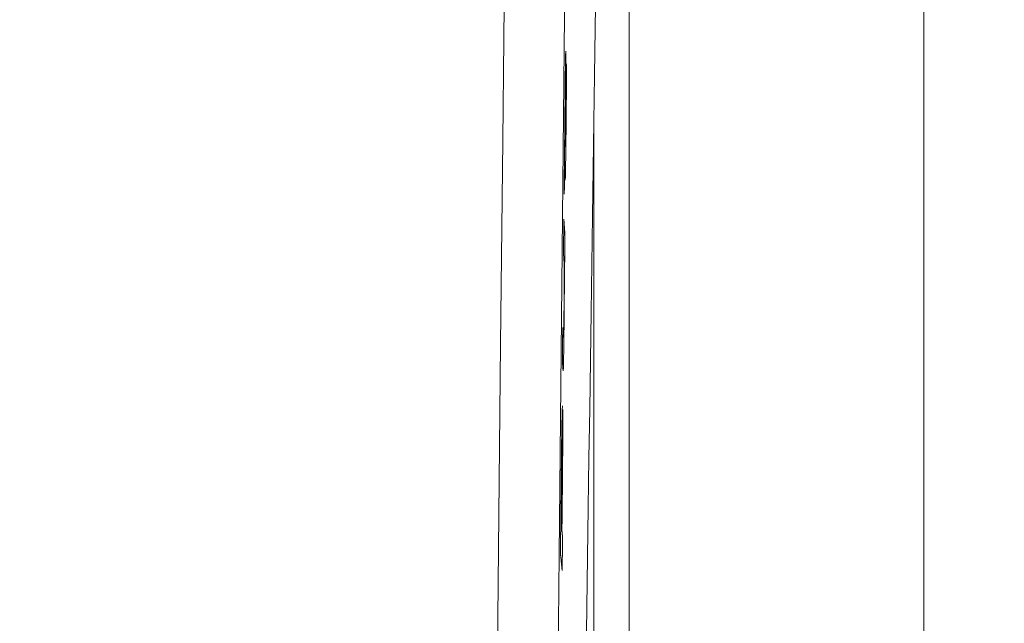
# Model space of a CAD drawing. Units: millimetres. Extents: x 81 to 3806, y 28 to 1120.
# Drawn here: x 669 to 685, y 585 to 595 of the extents above; entities that cross this region are included whole.
import ezdxf

# ---------------------------------------------------------------- set-up
doc = ezdxf.new("R2010")
doc.units = ezdxf.units.MM
doc.header["$LTSCALE"] = 12
doc.layers.add('1', color=7, linetype='Continuous')
doc.styles.add('dims', font='swiss.ttf')
doc.dimstyles.get("Standard").update_dxf_attribs({"dimtxt": 10, "dimasz": 10, "dimexe": 6, "dimexo": 8, "dimgap": 5, "dimtad": 1, "dimdec": 4, "dimzin": 0, "dimdsep": 46, "dimtxsty": 'dims', "dimcen": 0.09, "dimadec": 0, "dimazin": 0, "dimtfac": 1, "dimtdec": 4, "dimtofl": 0, "dimtmove": 0, "dimatfit": 3, "dimfxl": 0, "dimtolj": 1, "dimtzin": 0, "dimarcsym": 0})

# ---------------------------------------------------------------- blocks, each defined once
blk = doc.blocks.new('*D4')
at = {"color": 0, "lineweight": -2}
for p, q in [((628.744, 687.419), (769.485, 687.419)), ((763.485, 459.663), (763.485, 677.419)), ((628.744, 449.663), (769.485, 449.663))]:
    blk.add_line(p, q, dxfattribs=at)
at = {"color": 0, "lineweight": 18}
for points in [[(761.818, 677.419), (765.151, 677.419), (763.485, 687.419)], [(761.818, 459.663), (765.151, 459.663), (763.485, 449.663)]]:
    blk.add_solid(points, dxfattribs=at)
at = {"layer": 'Defpoints', "color": 0, "lineweight": 18}
for p in [(620.744, 687.419), (763.485, 687.419), (620.744, 449.663)]:
    blk.add_point(p, dxfattribs=at)
at = {"color": 0, "lineweight": 18, "insert": (753.217, 568.541), "char_height": 10, "attachment_point": 5, "rotation": 90, "style": 'dims'}
blk.add_mtext('\\A1;%%C238.0', dxfattribs=at)

msp = doc.modelspace()

# ---------------------------------------------------------------- linework, layer by layer
at = {"layer": '1', "color": 7, "linetype": 'Continuous', "lineweight": 18}
for p, q in [((683.54361, 522.4207), (683.54361, 614.4207)), ((678.84361, 575.25606), (678.84361, 613.4207)), ((677.79684, 591.09595), (677.81713, 591.09595)), ((677.78031, 589.46415), (677.79347, 589.46415))]:
    msp.add_line(p, q, dxfattribs=at)
at = {"layer": '1', "color": 7, "linetype": 'Continuous', "lineweight": 13}
msp.add_line((678.2774, 575.25365), (678.2774, 592.87109), dxfattribs=at)
for points in [[(676.31173, 541.03128), (676.34347, 544.13131), (676.37536, 547.26366), (676.40722, 550.41267), (676.43908, 553.57817), (676.47091, 556.76), (676.50273, 559.95808), (676.53454, 563.17235), (676.56634, 566.40282), (676.59812, 569.64952), (676.62988, 572.91253), (676.66164, 576.19198), (676.69362, 579.48803), (676.72593, 582.79197), (676.75832, 586.08026), (676.7908, 589.35181), (676.82335, 592.60678), (676.85599, 595.84528)], [(677.82077, 595.67037), (677.78812, 592.45987), (677.75556, 589.23304), (677.72307, 585.98976), (677.69066, 582.72989), (677.65834, 579.45458), (677.62635, 576.18732), (677.59458, 572.93653), (677.5628, 569.70203), (677.53101, 566.48371), (677.4992, 563.28149), (677.46738, 560.09532), (677.43554, 556.92522), (677.40369, 553.77123), (677.37183, 550.63345), (677.33995, 547.51201), (677.30805, 544.40711), (677.2763, 541.33466)]]:
    msp.add_lwpolyline(points, dxfattribs=at)
at = {"layer": '1', "color": 7, "linetype": 'Continuous', "lineweight": 18}
for points in [[(678.15642, 584.34872), (678.16761, 585.15299), (678.17877, 585.95189), (678.18991, 586.74544), (678.20102, 587.53365), (678.21211, 588.31654), (678.22317, 589.09411), (678.23421, 589.86638), (678.24522, 590.63334), (678.25622, 591.39499), (678.2672, 592.15133), (678.27814, 592.90235), (678.28898, 593.64802), (678.29966, 594.38834), (678.31018, 595.12328)], [(677.82368, 592.5282), (677.82423, 592.59947), (677.82478, 592.67075), (677.82533, 592.74202), (677.82587, 592.8133), (677.82642, 592.88458), (677.82697, 592.95585), (677.82752, 593.02712), (677.82807, 593.09838), (677.82862, 593.16964), (677.82916, 593.24088), (677.82969, 593.3116), (677.83019, 593.38139), (677.83066, 593.45013), (677.83109, 593.51771), (677.83147, 593.58397), (677.83181, 593.64876), (677.83209, 593.71117), (677.83231, 593.77007), (677.83245, 593.82517), (677.83252, 593.87577), (677.83249, 593.92013), (677.83237, 593.95771), (677.83214, 593.9881), (677.83182, 594.01044), (677.83141, 594.02471), (677.83093, 594.03168), (677.83037, 594.03152), (677.82975, 594.02358), (677.82906, 594.00719), (677.82831, 593.98213), (677.82751, 593.94911), (677.82668, 593.90844), (677.82581, 593.86103), (677.82494, 593.80797), (677.82406, 593.74894), (677.82319, 593.68498), (677.82235, 593.61755), (677.82154, 593.54687), (677.82076, 593.47451), (677.82003, 593.40169), (677.81933, 593.32851), (677.81866, 593.25495), (677.81803, 593.18151), (677.81745, 593.10915), (677.81691, 593.03784), (677.81642, 592.96756), (677.81597, 592.89834), (677.81556, 592.83079), (677.8152, 592.76497), (677.81487, 592.70076)], [(677.83837, 593.83577), (677.8383, 593.81202), (677.83822, 593.78805), (677.83815, 593.76384), (677.83806, 593.73939), (677.83797, 593.71469), (677.83788, 593.68973), (677.83778, 593.6645), (677.83767, 593.639), (677.83755, 593.6132), (677.83743, 593.58711), (677.83731, 593.5607), (677.83717, 593.53395), (677.83703, 593.50686), (677.83688, 593.4794), (677.83672, 593.45157), (677.83656, 593.42334), (677.83638, 593.39469), (677.8362, 593.3656), (677.836, 593.33605), (677.83579, 593.30619), (677.83558, 593.27615), (677.83536, 593.24594), (677.83513, 593.21555), (677.83489, 593.18498), (677.83463, 593.15422), (677.83437, 593.12328), (677.8341, 593.09213), (677.83382, 593.06077), (677.83353, 593.02932), (677.83323, 592.99801), (677.83293, 592.9669), (677.83261, 592.93598), (677.8323, 592.90524), (677.83197, 592.87468), (677.83164, 592.84432), (677.8313, 592.81418), (677.83095, 592.78429), (677.83059, 592.7547), (677.83023, 592.72584), (677.82986, 592.69802), (677.82948, 592.67132), (677.8291, 592.64585), (677.82873, 592.62208), (677.82836, 592.60043), (677.82799, 592.58092), (677.82763, 592.56357), (677.82728, 592.54854), (677.82695, 592.53602), (677.82663, 592.52583), (677.82632, 592.51783)], [(677.82675, 592.16394), (677.82717, 592.18822), (677.82759, 592.21339), (677.828, 592.23946), (677.82842, 592.26639), (677.82884, 592.29419), (677.82926, 592.32283), (677.82968, 592.3523), (677.83009, 592.3826), (677.83051, 592.41371), (677.83092, 592.44544), (677.83133, 592.47754), (677.83173, 592.51), (677.83213, 592.54278), (677.83252, 592.57588), (677.83291, 592.60928), (677.8333, 592.64297), (677.83367, 592.67694), (677.83405, 592.71117), (677.83442, 592.74566), (677.83479, 592.78039), (677.83515, 592.81526), (677.83551, 592.85016), (677.83586, 592.88504), (677.83621, 592.91991), (677.83655, 592.95476), (677.83688, 592.9896), (677.83721, 593.02443), (677.83753, 593.05924), (677.83785, 593.09404), (677.83816, 593.12882), (677.83846, 593.16359), (677.83875, 593.19834), (677.83904, 593.23308), (677.83932, 593.2678), (677.83959, 593.30247), (677.83985, 593.33688), (677.84009, 593.37086), (677.84033, 593.40439), (677.84055, 593.43749), (677.84076, 593.47015), (677.84095, 593.50235), (677.84114, 593.53408), (677.8413, 593.56535), (677.84146, 593.59615), (677.8416, 593.62639), (677.84173, 593.65586), (677.84184, 593.68455), (677.84193, 593.71247), (677.84202, 593.73962), (677.84208, 593.76602)], [(677.84208, 593.76602), (677.84201, 593.76741), (677.84193, 593.76881), (677.84186, 593.7702), (677.84179, 593.7716), (677.84171, 593.77299), (677.84164, 593.77439), (677.84156, 593.77578), (677.84149, 593.77718), (677.84141, 593.77857), (677.84134, 593.77997), (677.84127, 593.78136), (677.84119, 593.78276), (677.84112, 593.78415), (677.84104, 593.78555), (677.84097, 593.78694), (677.84089, 593.78834), (677.84082, 593.78973), (677.84075, 593.79113), (677.84067, 593.79252), (677.8406, 593.79392), (677.84052, 593.79531), (677.84045, 593.79671), (677.84037, 593.7981), (677.8403, 593.7995), (677.84023, 593.80089), (677.84015, 593.80229), (677.84008, 593.80368), (677.84, 593.80508), (677.83993, 593.80647), (677.83985, 593.80787), (677.83978, 593.80927), (677.8397, 593.81066), (677.83963, 593.81206), (677.83956, 593.81345), (677.83948, 593.81485), (677.83941, 593.81624), (677.83933, 593.81764), (677.83926, 593.81903), (677.83918, 593.82043), (677.83911, 593.82182), (677.83904, 593.82322), (677.83896, 593.82461), (677.83889, 593.82601), (677.83881, 593.8274), (677.83874, 593.8288), (677.83866, 593.83019), (677.83859, 593.83159), (677.83852, 593.83298), (677.83844, 593.83438), (677.83837, 593.83577)], [(677.82024, 593.15189), (677.82052, 593.17887), (677.82081, 593.20545), (677.82111, 593.2316), (677.82141, 593.2573), (677.82172, 593.2825), (677.82204, 593.30698), (677.82236, 593.3303), (677.82268, 593.35241), (677.82301, 593.37332), (677.82333, 593.39296), (677.82365, 593.41105), (677.82397, 593.42751), (677.82427, 593.44235), (677.82457, 593.45549), (677.82487, 593.46669), (677.82514, 593.47582), (677.8254, 593.48293), (677.82565, 593.48806), (677.82589, 593.49126), (677.8261, 593.49258), (677.8263, 593.49216), (677.82648, 593.49014), (677.82665, 593.4866), (677.82681, 593.48139), (677.82694, 593.4744), (677.82705, 593.46565), (677.82714, 593.45508), (677.8272, 593.44261), (677.82725, 593.42823), (677.82726, 593.4122), (677.82725, 593.39467), (677.82722, 593.37568), (677.82717, 593.3553), (677.82709, 593.33374), (677.827, 593.31138), (677.8269, 593.28838), (677.82678, 593.26482), (677.82665, 593.24079), (677.82651, 593.21635), (677.82636, 593.19156), (677.8262, 593.16647), (677.82604, 593.14118), (677.82588, 593.11573), (677.82571, 593.09014), (677.82553, 593.06442), (677.82536, 593.03858), (677.82517, 593.01263), (677.82499, 592.98657), (677.8248, 592.96043), (677.82461, 592.9342)], [(677.81678, 592.65825), (677.81681, 592.6668), (677.81684, 592.6754), (677.81688, 592.68406), (677.81691, 592.69279), (677.81695, 592.70158), (677.81699, 592.71043), (677.81703, 592.71935), (677.81707, 592.72834), (677.81712, 592.73739), (677.81716, 592.74652), (677.81721, 592.75571), (677.81725, 592.76498), (677.8173, 592.77432), (677.81735, 592.78373), (677.8174, 592.7932), (677.81746, 592.80273), (677.81751, 592.81232), (677.81757, 592.82194), (677.81763, 592.83161), (677.81769, 592.84133), (677.81775, 592.85109), (677.81781, 592.86089), (677.81788, 592.87075), (677.81794, 592.88066), (677.81801, 592.89061), (677.81808, 592.90061), (677.81815, 592.91067), (677.81822, 592.92078), (677.8183, 592.93093), (677.81837, 592.94114), (677.81845, 592.95141), (677.81853, 592.96173), (677.81861, 592.9721), (677.8187, 592.98253), (677.81878, 592.99301), (677.81887, 593.00356), (677.81896, 593.01414), (677.81905, 593.02474), (677.81914, 593.03534), (677.81923, 593.04593), (677.81933, 593.05653), (677.81942, 593.06713), (677.81952, 593.07772), (677.81962, 593.08832), (677.81972, 593.09892), (677.81982, 593.10951), (677.81993, 593.12011), (677.82003, 593.1307), (677.82014, 593.1413), (677.82024, 593.15189)], [(677.82461, 592.9342), (677.82455, 592.92677), (677.8245, 592.91934), (677.82444, 592.91191), (677.82439, 592.90447), (677.82433, 592.89704), (677.82428, 592.88961), (677.82422, 592.88218), (677.82417, 592.87475), (677.82411, 592.86732), (677.82406, 592.85988), (677.824, 592.85245), (677.82395, 592.84502), (677.82389, 592.83759), (677.82384, 592.83016), (677.82378, 592.82273), (677.82373, 592.81529), (677.82367, 592.80786), (677.82362, 592.80043), (677.82356, 592.793), (677.82351, 592.78557), (677.82345, 592.77814), (677.8234, 592.77071), (677.82334, 592.76327), (677.82329, 592.75584), (677.82323, 592.74841), (677.82318, 592.74098), (677.82312, 592.73355), (677.82306, 592.72612), (677.82301, 592.71868), (677.82295, 592.71125), (677.8229, 592.70382), (677.82284, 592.69639), (677.82279, 592.68896), (677.82273, 592.68153), (677.82268, 592.67409), (677.82262, 592.66666), (677.82257, 592.65923), (677.82251, 592.6518), (677.82246, 592.64437), (677.8224, 592.63694), (677.82235, 592.6295), (677.82229, 592.62207), (677.82224, 592.61464), (677.82218, 592.60721), (677.82213, 592.59978), (677.82207, 592.59235), (677.82202, 592.58491), (677.82196, 592.57748), (677.82191, 592.57005), (677.82185, 592.56262)], [(677.81487, 592.70076), (677.81468, 592.69795), (677.81448, 592.694), (677.81427, 592.68882), (677.81405, 592.68235), (677.81382, 592.67445), (677.81359, 592.66509), (677.81334, 592.65435), (677.81309, 592.64222), (677.81283, 592.62871), (677.81257, 592.61379), (677.81231, 592.5977), (677.81204, 592.58066), (677.81178, 592.56269), (677.81152, 592.54386), (677.81125, 592.52431), (677.811, 592.50432), (677.81074, 592.48396), (677.8105, 592.46327), (677.81025, 592.44226), (677.81001, 592.42097), (677.80977, 592.39941), (677.80954, 592.37767), (677.80931, 592.35588), (677.80908, 592.33407), (677.80886, 592.31224), (677.80864, 592.29038), (677.80843, 592.2685), (677.80823, 592.2466), (677.80803, 592.22467), (677.80783, 592.20271), (677.80764, 592.18073), (677.80746, 592.15874), (677.80729, 592.13688), (677.80712, 592.11528), (677.80696, 592.09392), (677.8068, 592.07278), (677.80666, 592.05184), (677.80651, 592.03104), (677.80638, 592.01039), (677.80624, 591.98985), (677.80611, 591.96941), (677.80598, 591.94906), (677.80585, 591.92879), (677.80573, 591.90859), (677.80561, 591.88846), (677.80549, 591.8684), (677.80537, 591.8484), (677.80525, 591.82846), (677.80514, 591.80858), (677.80502, 591.78876)], [(677.82185, 592.56262), (677.82175, 592.56453), (677.82165, 592.56644), (677.82155, 592.56836), (677.82144, 592.57027), (677.82134, 592.57218), (677.82124, 592.5741), (677.82114, 592.57601), (677.82104, 592.57792), (677.82094, 592.57983), (677.82084, 592.58175), (677.82073, 592.58366), (677.82063, 592.58557), (677.82053, 592.58748), (677.82043, 592.5894), (677.82033, 592.59131), (677.82023, 592.59322), (677.82013, 592.59513), (677.82002, 592.59705), (677.81992, 592.59896), (677.81982, 592.60087), (677.81972, 592.60278), (677.81962, 592.6047), (677.81952, 592.60661), (677.81942, 592.60852), (677.81931, 592.61044), (677.81921, 592.61235), (677.81911, 592.61426), (677.81901, 592.61617), (677.81891, 592.61809), (677.81881, 592.62), (677.81871, 592.62191), (677.8186, 592.62382), (677.8185, 592.62574), (677.8184, 592.62765), (677.8183, 592.62956), (677.8182, 592.63147), (677.8181, 592.63339), (677.818, 592.6353), (677.81789, 592.63721), (677.81779, 592.63912), (677.81769, 592.64104), (677.81759, 592.64295), (677.81749, 592.64486), (677.81739, 592.64678), (677.81729, 592.64869), (677.81718, 592.6506), (677.81708, 592.65251), (677.81698, 592.65443), (677.81688, 592.65634), (677.81678, 592.65825)], [(677.82526, 592.5049), (677.82523, 592.50492), (677.82519, 592.50497), (677.82516, 592.50505), (677.82512, 592.50517), (677.82509, 592.50531), (677.82505, 592.50548), (677.82502, 592.50569), (677.82498, 592.50592), (677.82495, 592.50618), (677.82492, 592.50648), (677.82488, 592.50679), (677.82485, 592.50714), (677.82482, 592.50752), (677.82479, 592.50792), (677.82475, 592.50835), (677.82472, 592.5088), (677.82469, 592.50928), (677.82466, 592.50979), (677.82463, 592.51032), (677.8246, 592.51087), (677.82457, 592.51144), (677.82453, 592.51201), (677.8245, 592.5126), (677.82447, 592.51318), (677.82444, 592.51376), (677.82441, 592.51434), (677.82438, 592.51492), (677.82435, 592.51549), (677.82432, 592.51607), (677.82429, 592.51665), (677.82426, 592.51723), (677.82423, 592.5178), (677.8242, 592.51838), (677.82417, 592.51896), (677.82414, 592.51954), (677.82411, 592.52011), (677.82407, 592.52069), (677.82404, 592.52127), (677.82401, 592.52185), (677.82398, 592.52243), (677.82395, 592.523), (677.82392, 592.52358), (677.82389, 592.52416), (677.82386, 592.52474), (677.82383, 592.52531), (677.8238, 592.52589), (677.82377, 592.52647), (677.82374, 592.52705), (677.82371, 592.52762), (677.82368, 592.5282)], [(677.80708, 591.74988), (677.80729, 591.78793), (677.80751, 591.8264), (677.80774, 591.8654), (677.80799, 591.90505), (677.80826, 591.94554), (677.80856, 591.98685), (677.8089, 592.02913), (677.80931, 592.07225), (677.8098, 592.11173), (677.81029, 592.13696), (677.81069, 592.14584), (677.811, 592.14514), (677.81127, 592.14022), (677.81154, 592.13513), (677.81181, 592.13003), (677.81208, 592.12494), (677.81235, 592.11985), (677.81262, 592.11476), (677.81289, 592.10967), (677.81316, 592.10458), (677.81343, 592.09949), (677.8137, 592.09439), (677.81397, 592.0893), (677.81424, 592.08421), (677.81451, 592.07912), (677.81478, 592.07403), (677.81505, 592.06894), (677.81532, 592.06384), (677.81559, 592.05875), (677.81586, 592.05366), (677.81613, 592.04857), (677.8164, 592.04348), (677.81667, 592.03839), (677.81694, 592.03329), (677.81721, 592.0282), (677.81748, 592.02311), (677.81775, 592.01802), (677.81802, 592.01292), (677.81829, 592.00783), (677.81856, 592.0028), (677.81883, 591.99793), (677.8191, 591.99325), (677.81938, 591.9888), (677.81966, 591.98461), (677.81994, 591.98072), (677.82023, 591.97721), (677.82052, 591.9742), (677.82081, 591.97182), (677.82112, 591.97035), (677.82144, 591.97047)], [(677.8239, 592.02983), (677.82395, 592.03184), (677.824, 592.03387), (677.82406, 592.03593), (677.82411, 592.03801), (677.82417, 592.04012), (677.82422, 592.04225), (677.82428, 592.0444), (677.82433, 592.04658), (677.82438, 592.04878), (677.82444, 592.05101), (677.82449, 592.05327), (677.82455, 592.05555), (677.8246, 592.05785), (677.82466, 592.06019), (677.82472, 592.06254), (677.82477, 592.06493), (677.82483, 592.06735), (677.82488, 592.06979), (677.82494, 592.07226), (677.825, 592.07475), (677.82505, 592.07728), (677.82511, 592.07983), (677.82517, 592.08242), (677.82522, 592.08503), (677.82528, 592.08767), (677.82534, 592.09035), (677.82539, 592.09305), (677.82545, 592.09578), (677.82551, 592.09854), (677.82557, 592.10133), (677.82562, 592.10416), (677.82568, 592.10701), (677.82574, 592.1099), (677.8258, 592.11281), (677.82586, 592.11576), (677.82592, 592.11874), (677.82597, 592.12175), (677.82603, 592.12479), (677.82609, 592.12786), (677.82615, 592.13097), (677.82621, 592.1341), (677.82627, 592.13728), (677.82633, 592.14049), (677.82639, 592.14373), (677.82645, 592.14701), (677.82651, 592.15032), (677.82657, 592.15367), (677.82663, 592.15705), (677.82669, 592.16048), (677.82675, 592.16394)], [(677.82144, 591.97047), (677.82148, 591.97071), (677.82153, 591.97099), (677.82157, 591.97131), (677.82161, 591.97168), (677.82165, 591.97209), (677.8217, 591.97254), (677.82174, 591.97304), (677.82178, 591.97358), (677.82183, 591.97416), (677.82187, 591.97478), (677.82192, 591.97544), (677.82196, 591.97614), (677.82201, 591.97688), (677.82206, 591.97766), (677.8221, 591.97849), (677.82215, 591.97935), (677.8222, 591.98025), (677.82224, 591.98119), (677.82229, 591.98217), (677.82234, 591.98319), (677.82239, 591.98424), (677.82244, 591.98534), (677.82248, 591.98647), (677.82253, 591.98764), (677.82258, 591.98884), (677.82263, 591.99009), (677.82268, 591.99136), (677.82273, 591.99268), (677.82278, 591.99403), (677.82283, 591.99541), (677.82289, 591.99683), (677.82294, 591.99828), (677.82299, 591.99976), (677.82304, 592.00128), (677.82309, 592.00283), (677.82314, 592.00442), (677.8232, 592.00603), (677.82325, 592.00768), (677.8233, 592.00936), (677.82336, 592.01107), (677.82341, 592.01281), (677.82346, 592.01458), (677.82352, 592.01638), (677.82357, 592.01821), (677.82362, 592.02008), (677.82368, 592.02197), (677.82373, 592.02389), (677.82379, 592.02584), (677.82384, 592.02782), (677.8239, 592.02983)], [(677.80502, 591.78876), (677.80506, 591.78799), (677.80511, 591.78721), (677.80515, 591.78643), (677.80519, 591.78565), (677.80523, 591.78487), (677.80527, 591.7841), (677.80531, 591.78332), (677.80535, 591.78254), (677.80539, 591.78176), (677.80543, 591.78099), (677.80548, 591.78021), (677.80552, 591.77943), (677.80556, 591.77865), (677.8056, 591.77788), (677.80564, 591.7771), (677.80568, 591.77632), (677.80572, 591.77554), (677.80576, 591.77477), (677.80581, 591.77399), (677.80585, 591.77321), (677.80589, 591.77243), (677.80593, 591.77165), (677.80597, 591.77088), (677.80601, 591.7701), (677.80605, 591.76932), (677.80609, 591.76854), (677.80613, 591.76777), (677.80618, 591.76699), (677.80622, 591.76621), (677.80626, 591.76543), (677.8063, 591.76466), (677.80634, 591.76388), (677.80638, 591.7631), (677.80642, 591.76232), (677.80646, 591.76154), (677.8065, 591.76077), (677.80655, 591.75999), (677.80659, 591.75921), (677.80663, 591.75843), (677.80667, 591.75766), (677.80671, 591.75688), (677.80675, 591.7561), (677.80679, 591.75532), (677.80683, 591.75455), (677.80687, 591.75377), (677.80692, 591.75299), (677.80696, 591.75221), (677.807, 591.75144), (677.80704, 591.75066), (677.80708, 591.74988)], [(677.79939, 591.34853), (677.79928, 591.33766), (677.79917, 591.32679), (677.79906, 591.31592), (677.79895, 591.30505), (677.79884, 591.29418), (677.79873, 591.28331), (677.79862, 591.27244), (677.79851, 591.26157), (677.7984, 591.2507), (677.79829, 591.23982), (677.79818, 591.22895), (677.79807, 591.21808), (677.79796, 591.20721), (677.79785, 591.19634), (677.79774, 591.18547), (677.79763, 591.1746), (677.79752, 591.16373), (677.79741, 591.15286), (677.7973, 591.14199), (677.7972, 591.13112), (677.79709, 591.12025), (677.79698, 591.10938), (677.79687, 591.0985), (677.79676, 591.08763), (677.79665, 591.07676), (677.79654, 591.06589), (677.79643, 591.05502), (677.79632, 591.04415), (677.79621, 591.03328), (677.7961, 591.02241), (677.79599, 591.01154), (677.79588, 591.00067), (677.79577, 590.9898), (677.79566, 590.97893), (677.79555, 590.96806), (677.79544, 590.95718), (677.79533, 590.94631), (677.79522, 590.93544), (677.79511, 590.92457), (677.795, 590.9137), (677.79489, 590.90283), (677.79478, 590.89196), (677.79467, 590.88109), (677.79456, 590.87022), (677.79445, 590.85935), (677.79434, 590.84848), (677.79423, 590.83761), (677.79412, 590.82674), (677.79401, 590.81586), (677.7939, 590.80499)], [(677.81713, 591.09595), (677.81677, 591.101), (677.81642, 591.10605), (677.81606, 591.1111), (677.81571, 591.11616), (677.81535, 591.12121), (677.815, 591.12626), (677.81464, 591.13131), (677.81429, 591.13636), (677.81393, 591.14141), (677.81358, 591.14647), (677.81322, 591.15152), (677.81287, 591.15657), (677.81251, 591.16162), (677.81216, 591.16667), (677.8118, 591.17172), (677.81145, 591.17678), (677.81109, 591.18183), (677.81074, 591.18688), (677.81038, 591.19193), (677.81003, 591.19698), (677.80967, 591.20203), (677.80932, 591.20709), (677.80896, 591.21214), (677.80861, 591.21719), (677.80825, 591.22224), (677.8079, 591.22729), (677.80754, 591.23234), (677.80719, 591.2374), (677.80683, 591.24245), (677.80648, 591.2475), (677.80612, 591.25255), (677.80577, 591.2576), (677.80542, 591.26265), (677.80506, 591.26771), (677.80471, 591.27276), (677.80435, 591.27781), (677.804, 591.28286), (677.80364, 591.28791), (677.80329, 591.29296), (677.80293, 591.29802), (677.80258, 591.30307), (677.80222, 591.30812), (677.80187, 591.31317), (677.80151, 591.31822), (677.80116, 591.32327), (677.80081, 591.32833), (677.80045, 591.33338), (677.8001, 591.33843), (677.79974, 591.34348), (677.79939, 591.34853)], [(677.81162, 590.55241), (677.81173, 590.56328), (677.81184, 590.57415), (677.81195, 590.58502), (677.81206, 590.59589), (677.81217, 590.60676), (677.81228, 590.61764), (677.81239, 590.62851), (677.8125, 590.63938), (677.81261, 590.65025), (677.81272, 590.66112), (677.81283, 590.67199), (677.81294, 590.68286), (677.81305, 590.69373), (677.81316, 590.7046), (677.81327, 590.71547), (677.81338, 590.72634), (677.81349, 590.73721), (677.8136, 590.74808), (677.81371, 590.75896), (677.81382, 590.76983), (677.81393, 590.7807), (677.81404, 590.79157), (677.81416, 590.80244), (677.81427, 590.81331), (677.81438, 590.82418), (677.81449, 590.83505), (677.8146, 590.84592), (677.81471, 590.85679), (677.81482, 590.86766), (677.81493, 590.87853), (677.81504, 590.88941), (677.81515, 590.90028), (677.81526, 590.91115), (677.81537, 590.92202), (677.81548, 590.93289), (677.81559, 590.94376), (677.8157, 590.95463), (677.81581, 590.9655), (677.81592, 590.97637), (677.81603, 590.98724), (677.81614, 590.99811), (677.81625, 591.00898), (677.81636, 591.01985), (677.81647, 591.03073), (677.81658, 591.0416), (677.81669, 591.05247), (677.8168, 591.06334), (677.81691, 591.07421), (677.81702, 591.08508), (677.81713, 591.09595)], [(677.7939, 590.80499), (677.79416, 590.80139), (677.79441, 590.79778), (677.79466, 590.79417), (677.79491, 590.79056), (677.79517, 590.78695), (677.79542, 590.78335), (677.79567, 590.77974), (677.79593, 590.77613), (677.79618, 590.77252), (677.79643, 590.76891), (677.79668, 590.76531), (677.79694, 590.7617), (677.79719, 590.75809), (677.79744, 590.75448), (677.7977, 590.75087), (677.79795, 590.74727), (677.7982, 590.74366), (677.79846, 590.74005), (677.79871, 590.73644), (677.79896, 590.73283), (677.79921, 590.72923), (677.79947, 590.72562), (677.79972, 590.72201), (677.79997, 590.7184), (677.80023, 590.71479), (677.80048, 590.71119), (677.80073, 590.70758), (677.80098, 590.70397), (677.80124, 590.70036), (677.80149, 590.69675), (677.80174, 590.69314), (677.802, 590.68954), (677.80225, 590.68593), (677.8025, 590.68232), (677.80276, 590.67871), (677.80301, 590.6751), (677.80326, 590.6715), (677.80352, 590.66789), (677.80377, 590.66428), (677.80402, 590.66067), (677.80427, 590.65706), (677.80453, 590.65346), (677.80478, 590.64985), (677.80503, 590.64624), (677.80529, 590.64263), (677.80554, 590.63902), (677.80579, 590.63542), (677.80605, 590.63181), (677.8063, 590.6282), (677.80655, 590.62459)], [(677.79102, 588.94898), (677.7914, 588.95741), (677.7918, 588.96769), (677.79221, 588.98012), (677.79263, 588.99491), (677.79307, 589.01151), (677.79352, 589.02988), (677.79398, 589.05009), (677.79446, 589.07204), (677.79493, 589.09554), (677.79541, 589.12058), (677.7959, 589.14715), (677.79639, 589.17523), (677.79689, 589.2048), (677.79739, 589.23585), (677.79789, 589.26816), (677.79839, 589.3014), (677.79889, 589.33557), (677.79938, 589.37069), (677.79987, 589.40678), (677.80036, 589.44386), (677.80084, 589.48196), (677.80132, 589.5208), (677.80179, 589.56007), (677.80225, 589.59974), (677.8027, 589.6398), (677.80313, 589.68025), (677.80356, 589.72108), (677.80398, 589.76227), (677.80439, 589.80374), (677.80478, 589.8451), (677.80516, 589.88627), (677.80553, 589.92725), (677.80588, 589.96804), (677.80621, 590.00863), (677.80653, 590.04903), (677.80684, 590.08923), (677.80713, 590.129), (677.8074, 590.16806), (677.80765, 590.20642), (677.80788, 590.24411), (677.8081, 590.28115), (677.8083, 590.31757), (677.80848, 590.35338), (677.80865, 590.3886), (677.80881, 590.42312), (677.80895, 590.45685), (677.80907, 590.48982), (677.80918, 590.52207), (677.80928, 590.55363), (677.80936, 590.58454)], [(677.80655, 590.62459), (677.80654, 590.60816), (677.80652, 590.59141), (677.8065, 590.57434), (677.80647, 590.55694), (677.80643, 590.5392), (677.80639, 590.52109), (677.80633, 590.50261), (677.80628, 590.48375), (677.80621, 590.46449), (677.80614, 590.4448), (677.80606, 590.42467), (677.80597, 590.40408), (677.80587, 590.38302), (677.80576, 590.36145), (677.80564, 590.33934), (677.80552, 590.3168), (677.80538, 590.29397), (677.80524, 590.27087), (677.80508, 590.24748), (677.80492, 590.22381), (677.80475, 590.19985), (677.80457, 590.1756), (677.80437, 590.15105), (677.80417, 590.12619), (677.80396, 590.10111), (677.80374, 590.076), (677.80352, 590.05092), (677.80329, 590.02585), (677.80305, 590.0008), (677.8028, 589.97576), (677.80255, 589.95074), (677.8023, 589.92574), (677.80204, 589.90074), (677.80177, 589.87579), (677.8015, 589.85102), (677.80122, 589.82652), (677.80094, 589.8023), (677.80066, 589.77838), (677.80037, 589.75478), (677.80008, 589.73153), (677.79978, 589.70868), (677.79948, 589.68645), (677.79918, 589.66509), (677.79888, 589.64462), (677.79857, 589.62509), (677.79827, 589.60653), (677.79796, 589.58911), (677.79767, 589.57307), (677.79737, 589.55839), (677.79709, 589.54507)], [(677.80936, 590.58454), (677.80941, 590.58389), (677.80945, 590.58325), (677.8095, 590.58261), (677.80954, 590.58197), (677.80959, 590.58132), (677.80963, 590.58068), (677.80968, 590.58004), (677.80972, 590.5794), (677.80977, 590.57875), (677.80981, 590.57811), (677.80986, 590.57747), (677.80991, 590.57683), (677.80995, 590.57618), (677.81, 590.57554), (677.81004, 590.5749), (677.81009, 590.57426), (677.81013, 590.57361), (677.81018, 590.57297), (677.81022, 590.57233), (677.81027, 590.57169), (677.81031, 590.57104), (677.81036, 590.5704), (677.8104, 590.56976), (677.81045, 590.56912), (677.81049, 590.56847), (677.81054, 590.56783), (677.81058, 590.56719), (677.81063, 590.56655), (677.81067, 590.5659), (677.81072, 590.56526), (677.81076, 590.56462), (677.81081, 590.56398), (677.81085, 590.56333), (677.8109, 590.56269), (677.81094, 590.56205), (677.81099, 590.56141), (677.81103, 590.56076), (677.81108, 590.56012), (677.81112, 590.55948), (677.81117, 590.55884), (677.81121, 590.55819), (677.81126, 590.55755), (677.8113, 590.55691), (677.81135, 590.55627), (677.81139, 590.55562), (677.81144, 590.55498), (677.81148, 590.55434), (677.81153, 590.5537), (677.81157, 590.55305), (677.81162, 590.55241)], [(677.78188, 589.61819), (677.78177, 589.60756), (677.78166, 589.59694), (677.78156, 589.58631), (677.78145, 589.57568), (677.78134, 589.56505), (677.78123, 589.55442), (677.78112, 589.54379), (677.78102, 589.53316), (677.78091, 589.52253), (677.7808, 589.5119), (677.78069, 589.50127), (677.78058, 589.49064), (677.78048, 589.48001), (677.78037, 589.46938), (677.78026, 589.45875), (677.78015, 589.44812), (677.78004, 589.43749), (677.77994, 589.42686), (677.77983, 589.41623), (677.77972, 589.4056), (677.77961, 589.39497), (677.7795, 589.38434), (677.77939, 589.37371), (677.77929, 589.36308), (677.77918, 589.35245), (677.77907, 589.34182), (677.77896, 589.33119), (677.77885, 589.32056), (677.77875, 589.30993), (677.77864, 589.2993), (677.77853, 589.28867), (677.77842, 589.27804), (677.77831, 589.26741), (677.77821, 589.25679), (677.7781, 589.24616), (677.77799, 589.23553), (677.77788, 589.2249), (677.77777, 589.21427), (677.77766, 589.20364), (677.77756, 589.19301), (677.77745, 589.18238), (677.77734, 589.17175), (677.77723, 589.16112), (677.77712, 589.15049), (677.77702, 589.13986), (677.77691, 589.12923), (677.7768, 589.1186), (677.77669, 589.10797), (677.77658, 589.09734), (677.77647, 589.08671)], [(677.79709, 589.54507), (677.7966, 589.52498), (677.79615, 589.50883), (677.79572, 589.49592), (677.79531, 589.48572), (677.79492, 589.47785), (677.79454, 589.47201), (677.79418, 589.46796), (677.79383, 589.46546), (677.7935, 589.46429), (677.79318, 589.46429), (677.79287, 589.46531), (677.79257, 589.46726), (677.79227, 589.47004), (677.79199, 589.47357), (677.79171, 589.47757), (677.79143, 589.48159), (677.79115, 589.48561), (677.79086, 589.48963), (677.79058, 589.49365), (677.7903, 589.49767), (677.79002, 589.50168), (677.78974, 589.5057), (677.78946, 589.50972), (677.78918, 589.51374), (677.7889, 589.51775), (677.78862, 589.52177), (677.78834, 589.52579), (677.78806, 589.52981), (677.78778, 589.53382), (677.78749, 589.53784), (677.78721, 589.54186), (677.78693, 589.54588), (677.78665, 589.54989), (677.78637, 589.55391), (677.78609, 589.55793), (677.78581, 589.56195), (677.78553, 589.56597), (677.78525, 589.56998), (677.78497, 589.574), (677.78469, 589.57802), (677.78441, 589.58204), (677.78413, 589.58605), (677.78384, 589.59007), (677.78356, 589.59409), (677.78328, 589.59811), (677.783, 589.60212), (677.78272, 589.60614), (677.78244, 589.61016), (677.78216, 589.61418), (677.78188, 589.61819)], [(677.77647, 589.08671), (677.77672, 589.08325), (677.77696, 589.07979), (677.7772, 589.07633), (677.77744, 589.07287), (677.77768, 589.06941), (677.77792, 589.06595), (677.77816, 589.06248), (677.77841, 589.05902), (677.77865, 589.05556), (677.77889, 589.0521), (677.77913, 589.04864), (677.77937, 589.04518), (677.77961, 589.04172), (677.77985, 589.03826), (677.7801, 589.0348), (677.78034, 589.03134), (677.78058, 589.02788), (677.78082, 589.02442), (677.78106, 589.02096), (677.7813, 589.01749), (677.78154, 589.01403), (677.78179, 589.01057), (677.78203, 589.00711), (677.78227, 589.00365), (677.78251, 589.00019), (677.78275, 588.99673), (677.78299, 588.99327), (677.78324, 588.98981), (677.78348, 588.98635), (677.78372, 588.98289), (677.78396, 588.97943), (677.7842, 588.97597), (677.78444, 588.9725), (677.78469, 588.96904), (677.78493, 588.96558), (677.78517, 588.96212), (677.78541, 588.95866), (677.78565, 588.9552), (677.78589, 588.95174), (677.78613, 588.94828), (677.78638, 588.94481), (677.78662, 588.94137), (677.78686, 588.93815), (677.78711, 588.93526), (677.78736, 588.93272), (677.78761, 588.93058), (677.78787, 588.92886), (677.78813, 588.92758), (677.7884, 588.92679), (677.78867, 588.92651)], [(677.77858, 588.37027), (677.7781, 588.3692), (677.7776, 588.36599), (677.77708, 588.36052), (677.77654, 588.3527), (677.77598, 588.34242), (677.7754, 588.32958), (677.7748, 588.31405), (677.77417, 588.29569), (677.77353, 588.27436), (677.77286, 588.25), (677.77217, 588.22288), (677.77148, 588.19303), (677.77077, 588.16046), (677.77005, 588.12518), (677.76932, 588.0872), (677.76857, 588.04651), (677.76781, 588.00304), (677.76705, 587.95713), (677.76629, 587.90921), (677.76553, 587.85929), (677.76477, 587.80738), (677.76401, 587.75348), (677.76326, 587.69761), (677.76251, 587.63988), (677.76177, 587.58107), (677.76105, 587.52138), (677.76034, 587.46085), (677.75964, 587.39952), (677.75895, 587.33743), (677.75828, 587.27465), (677.75762, 587.21157), (677.75697, 587.14834), (677.75634, 587.08503), (677.7557, 587.02173), (677.75506, 586.95842), (677.75442, 586.89511), (677.75379, 586.8318), (677.75315, 586.7685), (677.75251, 586.70519), (677.75187, 586.64188), (677.75123, 586.57857), (677.75059, 586.51527), (677.74995, 586.45196), (677.74931, 586.38865), (677.74867, 586.32535), (677.74803, 586.26204), (677.7474, 586.19873), (677.74676, 586.13542), (677.74611, 586.07212), (677.74547, 586.00881)], [(677.76879, 586.37162), (677.76936, 586.41589), (677.76992, 586.46043), (677.77048, 586.50523), (677.77103, 586.55032), (677.77158, 586.59571), (677.77212, 586.6414), (677.77266, 586.68743), (677.77319, 586.73379), (677.77371, 586.78051), (677.77422, 586.8276), (677.77473, 586.87511), (677.77523, 586.92304), (677.77572, 586.97137), (677.7762, 587.01974), (677.77666, 587.06798), (677.77712, 587.11607), (677.77756, 587.16402), (677.77799, 587.21183), (677.77841, 587.25949), (677.77881, 587.30699), (677.77919, 587.35432), (677.77957, 587.4015), (677.77992, 587.44837), (677.78026, 587.49449), (677.78057, 587.53974), (677.78086, 587.58414), (677.78113, 587.62769), (677.78138, 587.6704), (677.78161, 587.71227), (677.78182, 587.75329), (677.78201, 587.79348), (677.78217, 587.83285), (677.78232, 587.87125), (677.78244, 587.9084), (677.78255, 587.9443), (677.78263, 587.97896), (677.78269, 588.01237), (677.78273, 588.04451), (677.78275, 588.07533), (677.78275, 588.10482), (677.78272, 588.13295), (677.78267, 588.15947), (677.7826, 588.18427), (677.78251, 588.20739), (677.78239, 588.22886), (677.78226, 588.2487), (677.7821, 588.26694), (677.78192, 588.2836), (677.78173, 588.29872), (677.78151, 588.31231)], [(677.76345, 587.41889), (677.76417, 587.4733), (677.76489, 587.52385), (677.76562, 587.57096), (677.76635, 587.61482), (677.76706, 587.65503), (677.76777, 587.69169), (677.76846, 587.7242), (677.76912, 587.75211), (677.76976, 587.77535), (677.77036, 587.79428), (677.77094, 587.80921), (677.77149, 587.82033), (677.772, 587.82793), (677.77249, 587.83238), (677.77295, 587.83401), (677.77339, 587.83311), (677.7738, 587.8299), (677.77419, 587.82447), (677.77456, 587.81668), (677.7749, 587.8064), (677.77521, 587.79343), (677.77549, 587.77758), (677.77572, 587.75861), (677.77592, 587.73625), (677.77608, 587.71022), (677.77619, 587.68061), (677.77624, 587.64761), (677.77625, 587.61115), (677.7762, 587.57114), (677.7761, 587.52765), (677.77594, 587.48145), (677.77573, 587.43267), (677.77547, 587.38126), (677.77515, 587.32714), (677.77477, 587.27081), (677.77435, 587.21332), (677.77389, 587.15476), (677.77339, 587.0952), (677.77285, 587.03485), (677.77228, 586.97465), (677.77169, 586.91471), (677.77108, 586.85502), (677.77045, 586.79559), (677.76979, 586.73644), (677.76912, 586.67777), (677.76843, 586.62031), (677.76773, 586.56414), (677.76702, 586.50919), (677.7663, 586.45541), (677.76557, 586.40276)], [(677.75816, 586.92776), (677.75826, 586.93773), (677.75836, 586.94769), (677.75846, 586.95766), (677.75856, 586.96763), (677.75866, 586.97759), (677.75876, 586.98755), (677.75886, 586.99751), (677.75896, 587.00747), (677.75907, 587.01742), (677.75917, 587.02738), (677.75927, 587.03733), (677.75937, 587.04728), (677.75947, 587.05723), (677.75958, 587.06717), (677.75968, 587.07712), (677.75978, 587.08706), (677.75988, 587.09699), (677.75999, 587.10693), (677.76009, 587.11686), (677.76019, 587.12679), (677.7603, 587.13671), (677.7604, 587.14663), (677.76051, 587.15654), (677.76061, 587.16644), (677.76072, 587.17635), (677.76082, 587.18624), (677.76093, 587.19613), (677.76103, 587.20601), (677.76114, 587.21589), (677.76124, 587.22575), (677.76135, 587.23562), (677.76146, 587.24547), (677.76156, 587.25531), (677.76167, 587.26515), (677.76178, 587.27496), (677.76189, 587.28477), (677.76199, 587.29455), (677.7621, 587.30431), (677.76221, 587.31404), (677.76232, 587.32375), (677.76243, 587.33344), (677.76254, 587.34309), (677.76265, 587.35272), (677.76277, 587.36231), (677.76288, 587.37186), (677.76299, 587.38137), (677.76311, 587.39084), (677.76322, 587.40025), (677.76334, 587.40961), (677.76345, 587.41889)], [(677.75399, 586.51479), (677.75407, 586.52305), (677.75416, 586.53131), (677.75424, 586.53957), (677.75432, 586.54783), (677.75441, 586.55609), (677.75449, 586.56435), (677.75457, 586.57261), (677.75466, 586.58087), (677.75474, 586.58913), (677.75482, 586.59738), (677.75491, 586.60564), (677.75499, 586.6139), (677.75507, 586.62216), (677.75516, 586.63042), (677.75524, 586.63868), (677.75532, 586.64694), (677.75541, 586.6552), (677.75549, 586.66346), (677.75557, 586.67172), (677.75566, 586.67998), (677.75574, 586.68824), (677.75582, 586.6965), (677.75591, 586.70476), (677.75599, 586.71301), (677.75607, 586.72127), (677.75616, 586.72953), (677.75624, 586.73779), (677.75632, 586.74605), (677.75641, 586.75431), (677.75649, 586.76257), (677.75657, 586.77083), (677.75666, 586.77909), (677.75674, 586.78735), (677.75682, 586.79561), (677.75691, 586.80387), (677.75699, 586.81213), (677.75707, 586.82039), (677.75716, 586.82864), (677.75724, 586.8369), (677.75732, 586.84516), (677.75741, 586.85342), (677.75749, 586.86168), (677.75757, 586.86994), (677.75766, 586.8782), (677.75774, 586.88646), (677.75782, 586.89472), (677.75791, 586.90298), (677.75799, 586.91124), (677.75807, 586.9195), (677.75816, 586.92776)], [(677.76557, 586.40276), (677.76534, 586.405), (677.76511, 586.40724), (677.76488, 586.40948), (677.76464, 586.41172), (677.76441, 586.41396), (677.76418, 586.41621), (677.76395, 586.41845), (677.76372, 586.42069), (677.76348, 586.42293), (677.76325, 586.42517), (677.76302, 586.42741), (677.76279, 586.42965), (677.76256, 586.43189), (677.76233, 586.43413), (677.76209, 586.43637), (677.76186, 586.43861), (677.76163, 586.44085), (677.7614, 586.44309), (677.76117, 586.44533), (677.76094, 586.44757), (677.7607, 586.44981), (677.76047, 586.45205), (677.76024, 586.4543), (677.76001, 586.45654), (677.75978, 586.45878), (677.75955, 586.46102), (677.75931, 586.46326), (677.75908, 586.4655), (677.75885, 586.46774), (677.75862, 586.46998), (677.75839, 586.47222), (677.75816, 586.47446), (677.75793, 586.4767), (677.75769, 586.47894), (677.75746, 586.48118), (677.75723, 586.48342), (677.757, 586.48566), (677.75677, 586.4879), (677.75654, 586.49015), (677.7563, 586.49239), (677.75607, 586.49463), (677.75584, 586.49687), (677.75561, 586.49911), (677.75538, 586.50135), (677.75515, 586.50359), (677.75491, 586.50583), (677.75468, 586.50807), (677.75445, 586.51031), (677.75422, 586.51255), (677.75399, 586.51479)], [(677.77867, 586.27624), (677.77847, 586.27815), (677.77827, 586.28006), (677.77807, 586.28196), (677.77788, 586.28387), (677.77768, 586.28578), (677.77748, 586.28769), (677.77728, 586.28959), (677.77709, 586.2915), (677.77689, 586.29341), (677.77669, 586.29532), (677.77649, 586.29722), (677.7763, 586.29913), (677.7761, 586.30104), (677.7759, 586.30295), (677.7757, 586.30485), (677.7755, 586.30676), (677.77531, 586.30867), (677.77511, 586.31058), (677.77491, 586.31248), (677.77472, 586.31439), (677.77452, 586.3163), (677.77432, 586.31821), (677.77412, 586.32011), (677.77393, 586.32202), (677.77373, 586.32393), (677.77353, 586.32584), (677.77333, 586.32774), (677.77314, 586.32965), (677.77294, 586.33156), (677.77274, 586.33347), (677.77254, 586.33537), (677.77235, 586.33728), (677.77215, 586.33919), (677.77195, 586.3411), (677.77175, 586.343), (677.77156, 586.34491), (677.77136, 586.34682), (677.77116, 586.34873), (677.77096, 586.35063), (677.77077, 586.35254), (677.77057, 586.35445), (677.77037, 586.35636), (677.77017, 586.35826), (677.76998, 586.36017), (677.76978, 586.36208), (677.76958, 586.36399), (677.76938, 586.36589), (677.76919, 586.3678), (677.76899, 586.36971), (677.76879, 586.37162)], [(677.77321, 585.74027), (677.77332, 585.75099), (677.77343, 585.7617), (677.77354, 585.77242), (677.77365, 585.78314), (677.77376, 585.79386), (677.77386, 585.80458), (677.77397, 585.8153), (677.77408, 585.82602), (677.77419, 585.83674), (677.7743, 585.84746), (677.77441, 585.85818), (677.77452, 585.8689), (677.77463, 585.87962), (677.77474, 585.89034), (677.77485, 585.90106), (677.77496, 585.91178), (677.77507, 585.9225), (677.77517, 585.93322), (677.77528, 585.94394), (677.77539, 585.95466), (677.7755, 585.96538), (677.77561, 585.97609), (677.77572, 585.98681), (677.77583, 585.99753), (677.77594, 586.00825), (677.77605, 586.01897), (677.77616, 586.02969), (677.77627, 586.04041), (677.77638, 586.05113), (677.77648, 586.06185), (677.77659, 586.07257), (677.7767, 586.08329), (677.77681, 586.09401), (677.77692, 586.10473), (677.77703, 586.11545), (677.77714, 586.12617), (677.77725, 586.13689), (677.77736, 586.14761), (677.77747, 586.15833), (677.77758, 586.16905), (677.77768, 586.17976), (677.77779, 586.19048), (677.7779, 586.2012), (677.77801, 586.21192), (677.77812, 586.22264), (677.77823, 586.23336), (677.77834, 586.24408), (677.77845, 586.2548), (677.77856, 586.26552), (677.77867, 586.27624)], [(677.74547, 586.00881), (677.74603, 586.00344), (677.74658, 585.99807), (677.74714, 585.9927), (677.74769, 585.98732), (677.74824, 585.98195), (677.7488, 585.97658), (677.74935, 585.97121), (677.74991, 585.96584), (677.75046, 585.96047), (677.75102, 585.9551), (677.75157, 585.94973), (677.75212, 585.94436), (677.75268, 585.93899), (677.75323, 585.93362), (677.75379, 585.92825), (677.75434, 585.92287), (677.7549, 585.9175), (677.75545, 585.91213), (677.75601, 585.90676), (677.75656, 585.90139), (677.75711, 585.89602), (677.75767, 585.89065), (677.75822, 585.88528), (677.75878, 585.87991), (677.75933, 585.87454), (677.75989, 585.86917), (677.76044, 585.8638), (677.761, 585.85842), (677.76155, 585.85305), (677.76211, 585.84768), (677.76266, 585.84231), (677.76322, 585.83694), (677.76377, 585.83157), (677.76433, 585.8262), (677.76488, 585.82083), (677.76544, 585.81546), (677.76599, 585.81009), (677.76655, 585.80472), (677.7671, 585.79935), (677.76766, 585.79397), (677.76821, 585.7886), (677.76877, 585.78323), (677.76932, 585.77786), (677.76988, 585.77249), (677.77043, 585.76712), (677.77099, 585.76175), (677.77154, 585.75638), (677.7721, 585.75101), (677.77265, 585.74564), (677.77321, 585.74027)]]:
    msp.add_lwpolyline(points, dxfattribs=at)

# ---------------------------------------------------------------- dimensions: what is measured, and where the dimension line sits
at = {"lineweight": 18}
dim = msp.add_linear_dim(base=(763.48476, 687.41904), p1=(620.74361, 449.66339), p2=(620.74361, 687.41904), angle=90, text='%%C238.0', dimstyle='Standard', dxfattribs=at)
dim.commit()
dim.dimension.update_dxf_attribs({"geometry": '*D4', "text_midpoint": (753.2166, 568.54121)})

doc.saveas('drawing.dxf')
